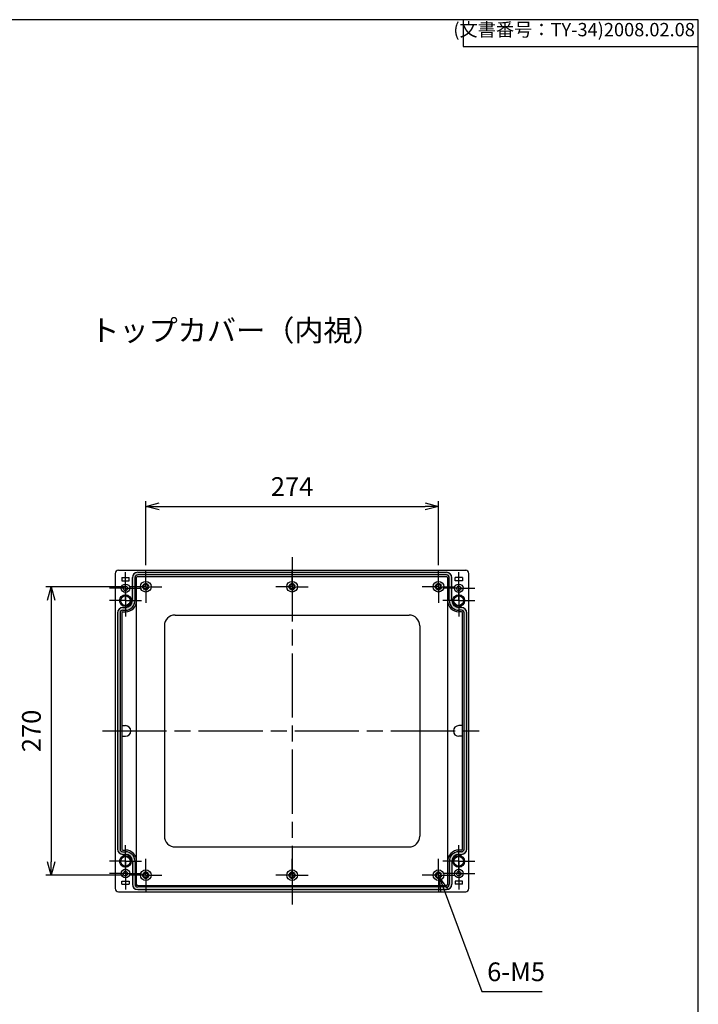
# Model space of a CAD drawing. Units: millimetres. Extents: x 0 to 6065, y 0 to 1400.
# Drawn here: x 5430 to 6065, y 479 to 1400 of the extents above; entities that cross this region are included whole.
import ezdxf

# ---------------------------------------------------------------- set-up
doc = ezdxf.new("R2010")
doc.units = ezdxf.units.MM
doc.header["$LTSCALE"] = 5
for name, pattern in [('AM_ISO02W050x2', [3.75, 3, -0.75]), ('AM_ISO08W050', [18, 12, -1.5, 3, -1.5]), ('AM_ISO08W050x2', [9, 6, -0.75, 1.5, -0.75])]:
    doc.linetypes.add(name, pattern=pattern)
for name, color, linetype, lineweight in [('AM_5', 3, 'Continuous', 25), ('AM_5 @ 5', 3, 'Continuous', 25), ('AM_7', 4, 'AM_ISO08W050', 25), ('ガスケット', 5, 'Continuous', 50), ('ﾄｯﾌﾟｶﾊﾞｰ', 7, 'Continuous', 25), ('ﾄｯﾌﾟｶﾊﾞｰ0', 7, 'AM_ISO02W050x2', 50)]:
    doc.layers.add(name, color=color, linetype=linetype, lineweight=lineweight)
doc.styles.get("Standard").update_dxf_attribs({"font": 'ISOCP.SHX', "bigfont": 'EXTFONT.SHX'})
doc.styles.add('takachi1', font='txt', dxfattribs={"height": 2.5})
doc.dimstyles.new('AM_ISO$0', dxfattribs={"dimtxt": 3.5, "dimasz": 2.5, "dimexe": 1, "dimexo": 1, "dimgap": 1.5, "dimtad": 1, "dimdsep": 46, "dimtxsty": 'STANDARD', "dimblk": 'OPEN30', "dimcen": 0, "dimclrd": 3, "dimclre": 3, "dimclrt": 2, "dimadec": 0, "dimazin": 2, "dimtp": 0.1, "dimtm": 0.1, "dimtfac": 0.71, "dimtmove": 0, "dimatfit": 3, "dimldrblk": 'OPEN30', "dimfxl": 1, "dimlwd": -1, "dimlwe": -1, "dimarcsym": 0})
doc.dimstyles.new('AM_ISO$3', dxfattribs={"dimtxt": 3.5, "dimasz": 2.5, "dimexe": 1, "dimexo": 1, "dimgap": 1.5, "dimtad": 1, "dimtoh": 1, "dimdsep": 46, "dimtxsty": 'STANDARD', "dimblk": 'OPEN30', "dimcen": 0, "dimclrd": 3, "dimclre": 3, "dimclrt": 2, "dimadec": 0, "dimazin": 2, "dimtp": 0.1, "dimtm": 0.1, "dimtfac": 0.71, "dimtofl": 0, "dimtmove": 0, "dimatfit": 0, "dimldrblk": 'OPEN30', "dimfxl": 1, "dimlwd": -1, "dimlwe": -1, "dimarcsym": 0})

# ---------------------------------------------------------------- blocks, each defined once
blk = doc.blocks.new('TK-A3')
for p, q in [((359, 280), (359, 275)), ((359, 275), (403, 275))]:
    blk.add_line(p, q)
blk.add_lwpolyline([(0, 0), (403, 0), (403, 280), (0, 280.0000000000001)], close=True)
at = {"insert": (402.3592953827349, 276.108542987227), "char_height": 2.5, "width": 43.07840397728298, "attachment_point": 9}
blk.add_mtext('(文書番号：TY-34)2008.02.08', dxfattribs=at)
blk = doc.blocks.new('_Open30')
at = {"color": 0, "linetype": 'ByBlock', "lineweight": -2}
for p, q in [((-1, 0.26794919), (0, 0)), ((0, 0), (-1, -0.26794919)), ((0, 0), (-1, 0))]:
    blk.add_line(p, q, dxfattribs=at)
blk = doc.blocks.new('*D57')
at = {"layer": 'AM_5', "color": 3}
for p, q in [((5547.752312527972, 889.5683612546463), (5547.752312527972, 949.568361254668)), ((5821.752312527964, 889.568361254668), (5821.752312527964, 949.568361254668)), ((5560.252312527971, 944.5683612546682), (5809.252312527964, 944.5683612546682))]:
    blk.add_line(p, q, dxfattribs=at)
at = {"layer": 'Defpoints', "color": 0}
for p in [(5821.752312527964, 944.5683612546682), (5547.752312527972, 884.5683612546464), (5821.752312527964, 884.568361254668)]:
    blk.add_point(p, dxfattribs=at)
at = {"layer": 'AM_5', "color": 3, "xscale": 12.5, "yscale": 12.5, "zscale": 12.5, "rotation": 180}
blk.add_blockref('_Open30', (5547.752312527972, 944.5683612546682), dxfattribs=at)
at = {"layer": 'AM_5', "color": 3, "xscale": 12.5, "yscale": 12.5, "zscale": 12.5}
blk.add_blockref('_Open30', (5821.752312527964, 944.5683612546682), dxfattribs=at)
at = {"layer": 'AM_5', "color": 2, "insert": (5684.752312527968, 960.8200836956129), "char_height": 17.5, "attachment_point": 5}
blk.add_mtext('274', dxfattribs=at)
blk = doc.blocks.new('*D56')
at = {"layer": 'AM_5', "color": 3}
for p, q in [((5527.560990640601, 869.3770393672769), (5454.252311527969, 869.3770393672769)), ((5459.25231152797, 856.8770393672769), (5459.25231152797, 611.8770393672918)), ((5527.56099064058, 599.3770393672918), (5454.252311527969, 599.3770393672918))]:
    blk.add_line(p, q, dxfattribs=at)
at = {"layer": 'Defpoints', "color": 0}
for p in [(5532.560990640601, 869.3770393672769), (5459.25231152797, 599.3770393672918), (5532.56099064058, 599.3770393672918)]:
    blk.add_point(p, dxfattribs=at)
at = {"layer": 'AM_5', "color": 3, "xscale": 12.5, "yscale": 12.5, "zscale": 12.5}
for p, rotation in [((5459.25231152797, 869.3770393672769), 90), ((5459.25231152797, 599.3770393672918), 270)]:
    blk.add_blockref('_Open30', p, dxfattribs=dict(at, rotation=rotation))
at = {"layer": 'AM_5', "color": 2, "insert": (5443.000589087025, 734.3770393672853), "char_height": 17.5, "attachment_point": 5, "rotation": 90}
blk.add_mtext('270', dxfattribs=at)
blk = doc.blocks.new('*D58')
at = {"layer": 'AM_5', "color": 3}
for p, q in [((5826.997652803665, 585.324053727491), (5862.409131430168, 490.451848214373)), ((5862.409131430168, 490.451848214373), (5918.931249258807, 490.451848214373))]:
    blk.add_line(p, q, dxfattribs=at)
at = {"layer": 'Defpoints', "color": 0}
for p in [(5820.878089148687, 601.7192036405813), (5822.626535907252, 597.0348750939833)]:
    blk.add_point(p, dxfattribs=at)
at = {"layer": 'AM_5', "color": 3, "xscale": 12.5, "yscale": 12.5, "zscale": 12.5, "rotation": 110.4683156599706}
blk.add_blockref('_Open30', (5822.626535907252, 597.0348750939833), dxfattribs=at)
at = {"layer": 'AM_5', "color": 2, "insert": (5894.420190344479, 506.7018482143699), "char_height": 17.5, "attachment_point": 5}
blk.add_mtext('6-M5', dxfattribs=at)

msp = doc.modelspace()

# ---------------------------------------------------------------- hatches: boundary and pattern name
at = {"layer": 'ガスケット'}
h = msp.add_hatch(color=256, dxfattribs=at)
edge = h.paths.add_edge_path()
edge.add_arc((5526.252312527961, 623.8770393672805), 4.999999999989086, 179.9999999998749, 269.9999999998749)
edge.add_line((5526.252312527949, 618.8770393672914), (5528.752007871862, 618.8770393672914))
edge.add_arc((5528.752007871862, 612.3770393672914), 6.5, 0, 90, ccw=False)
edge.add_line((5535.252007871862, 612.3770393672914), (5535.252007871862, 590.8770393672918))
edge.add_arc((5540.252007871862, 590.8770393672918), 5, 180, 270)
edge.add_line((5540.252007871862, 585.8770393672918), (5829.252617184052, 585.8770393672918))
edge.add_arc((5829.252617184056, 590.8770393672877), 4.999999999996134, 269.9999999999557, 359.9999999999557)
edge.add_line((5834.252617184052, 590.877039367284), (5834.252617184052, 612.3770393672836))
edge.add_arc((5840.752617184051, 612.3770393672836), 6.5, 90, 180, ccw=False)
edge.add_line((5840.752617184051, 618.8770393672837), (5843.252312527964, 618.8770393672837))
edge.add_arc((5843.252312527964, 623.8770393672837), 5, 270, 360)
edge.add_line((5848.252312527964, 623.8770393672837), (5848.252312527964, 844.8770393673132))
edge.add_arc((5843.252312527964, 844.8770393673127), 5.000000000000227, 2.6055e-12, 90.00000000000261)
edge.add_line((5843.252312527964, 849.8770393673133), (5840.752617184051, 849.8770393673133))
edge.add_arc((5840.752617184051, 856.3770393673133), 6.5, 180, 270, ccw=False)
edge.add_line((5834.252617184052, 856.3770393673133), (5834.252617184052, 877.8770393672983))
edge.add_arc((5829.252617184052, 877.8770393672983), 5, 0, 90)
edge.add_line((5829.252617184052, 882.8770393672982), (5540.252007871884, 882.8770393672764))
edge.add_arc((5540.252007871884, 877.8770393672766), 4.999999999999772, 90, 179.9999999999974)
edge.add_line((5535.252007871884, 877.8770393672768), (5535.252007871884, 856.3770393672914))
edge.add_arc((5528.752007871883, 856.3770393672914), 6.5, -90, 0, ccw=False)
edge.add_line((5528.752007871883, 849.8770393672914), (5526.252312527971, 849.8770393672914))
edge.add_arc((5526.252312527971, 844.8770393672914), 5, 90, 180)
edge.add_line((5521.252312527971, 844.8770393672914), (5521.252312527971, 623.8770393672914))
edge = h.paths.add_edge_path(flags=16)
edge.add_arc((5528.752007871883, 856.3770393672914), 9, 270, 360)
edge.add_line((5537.752007871883, 856.3770393672914), (5537.752007871883, 877.8770393672766))
edge.add_arc((5540.252007871884, 877.8770393672766), 2.5, 90, 180, ccw=False)
edge.add_line((5540.252007871884, 880.3770393672763), (5829.252617184052, 880.3770393672769))
edge.add_arc((5829.252617184063, 877.8770393672874), 2.499999999989313, 2.4499513529008254e-10, 90.00000000024488, ccw=False)
edge.add_line((5831.752617184052, 877.8770393672983), (5831.752617184052, 856.3770393673133))
edge.add_arc((5840.752617184051, 856.3770393673133), 9, 180, 270)
edge.add_line((5840.752617184051, 847.3770393673133), (5843.252312527964, 847.3770393673133))
edge.add_arc((5843.252312527964, 844.8770393673132), 2.5, 0, 90, ccw=False)
edge.add_line((5845.752312527964, 844.8770393673132), (5845.752312527964, 623.8770393672837))
edge.add_arc((5843.252312527964, 623.8770393672837), 2.5, -90, 0, ccw=False)
edge.add_line((5843.252312527964, 621.3770393672837), (5840.752617184051, 621.3770393672837))
edge.add_arc((5840.752617184051, 612.3770393672836), 9, 90, 180)
edge.add_line((5831.752617184052, 612.3770393672836), (5831.752617184052, 590.877039367284))
edge.add_arc((5829.252617184052, 590.877039367284), 2.5, -90, 0, ccw=False)
edge.add_line((5829.252617184052, 588.3770393672842), (5540.252007871862, 588.3770393672919))
edge.add_arc((5540.252007871862, 590.8770393672918), 2.5, 180, 270, ccw=False)
edge.add_line((5537.752007871862, 590.8770393672918), (5537.752007871862, 612.3770393672914))
edge.add_arc((5528.752007871862, 612.3770393672914), 9, 0, 90)
edge.add_line((5528.752007871862, 621.3770393672914), (5526.252312527949, 621.3770393672914))
edge.add_arc((5526.252312527949, 623.8770393672914), 2.5, 180, 270, ccw=False)
edge.add_line((5523.75231252795, 623.8770393672914), (5523.752312527971, 844.8770393672914))
edge.add_arc((5526.252312527971, 844.8770393672914), 2.5, 90, 180, ccw=False)
edge.add_line((5526.252312527971, 847.3770393672914), (5528.752007871883, 847.3770393672914))

# ---------------------------------------------------------------- linework, layer by layer
at = {"layer": 'AM_7'}
for p, q in [((5684.752312527968, 896.8770393672768), (5684.752312527968, 571.8770393672919)), ((5507.252312527971, 734.3770393672843), (5862.252312527964, 734.3770393672843))]:
    msp.add_line(p, q, dxfattribs=at)
at = {"layer": 'AM_7', "linetype": 'AM_ISO08W050x2'}
for p, q in [((5528.752007871883, 867.8770393672701), (5528.752007871883, 882.87703936727)), ((5547.752312527972, 869.3770393672769), (5547.752312527972, 884.5683612546464)), ((5684.752312527982, 869.3770393672769), (5684.752312527982, 884.5683612546464)), ((5821.752312527964, 869.3770393672988), (5821.752312527964, 884.568361254668)), ((5840.752617184051, 867.8770393672701), (5840.752617184051, 882.87703936727)), ((5528.752007871883, 867.8770393672701), (5513.752007871883, 867.8770393672701)), ((5528.752007871883, 856.3770393672914), (5528.752007871883, 871.3770393672914)), ((5528.752007871883, 867.8770393672701), (5543.752007871884, 867.8770393672701)), ((5528.752007871883, 867.8770393672701), (5528.752007871883, 852.8770393672701)), ((5547.752312527972, 869.3770393672769), (5532.560990640601, 869.3770393672769)), ((5547.752312527972, 869.3770393672769), (5562.943634415341, 869.3770393672769)), ((5547.752312527972, 869.3770393672769), (5547.752312527972, 854.1857174799075)), ((5684.752312527982, 869.3770393672769), (5669.560990640612, 869.3770393672769)), ((5684.752312527982, 869.3770393672769), (5699.943634415352, 869.3770393672769)), ((5684.752312527982, 869.3770393672769), (5684.752312527982, 854.1857174799075)), ((5821.752312527964, 869.3770393672988), (5806.560990640594, 869.3770393672988)), ((5821.752312527964, 869.3770393672988), (5836.943634415334, 869.3770393672988)), ((5821.752312527964, 869.3770393672988), (5821.752312527964, 854.1857174799293)), ((5840.752617184051, 867.8770393672701), (5825.752617184051, 867.8770393672701)), ((5840.752617184051, 856.3770393672914), (5840.752617184051, 871.3770393672914)), ((5840.752617184051, 867.8770393672701), (5840.752617184051, 852.8770393672701)), ((5840.752617184051, 867.8770393672701), (5855.752617184052, 867.8770393672701)), ((5528.752007871883, 856.3770393672914), (5513.752007871883, 856.3770393672914)), ((5528.752007871883, 856.3770393672914), (5543.752007871884, 856.3770393672914)), ((5528.752007871883, 856.3770393672914), (5528.752007871883, 841.3770393672914)), ((5840.752617184051, 856.3770393672914), (5825.752617184051, 856.3770393672914)), ((5840.752617184051, 856.3770393672914), (5840.752617184051, 841.3770393672914)), ((5840.752617184051, 856.3770393672914), (5855.752617184052, 856.3770393672914)), ((5528.752007871862, 612.3770393672914), (5528.752007871862, 627.3770393672914)), ((5840.752617184073, 612.3770393672914), (5840.752617184073, 627.3770393672914)), ((5528.752007871862, 612.3770393672914), (5513.752007871861, 612.3770393672914)), ((5528.752007871862, 600.8770393672919), (5528.752007871862, 615.8770393672918)), ((5528.752007871862, 612.3770393672914), (5543.752007871862, 612.3770393672914)), ((5528.752007871862, 612.3770393672914), (5528.752007871862, 597.3770393672914)), ((5547.75231252795, 599.3770393672918), (5547.75231252795, 614.5683612546613)), ((5684.752312527953, 599.3770393672918), (5684.752312527953, 614.5683612546613)), ((5821.752312527964, 599.377039367284), (5821.752312527964, 614.5683612546536)), ((5840.752617184073, 612.3770393672914), (5825.752617184074, 612.3770393672914)), ((5840.752617184073, 600.8770393672919), (5840.752617184073, 615.8770393672918)), ((5840.752617184073, 612.3770393672914), (5840.752617184073, 597.3770393672914)), ((5840.752617184073, 612.3770393672914), (5855.752617184073, 612.3770393672914)), ((5528.752007871862, 600.8770393672919), (5513.752007871861, 600.8770393672919)), ((5528.752007871862, 600.8770393672919), (5543.752007871862, 600.8770393672919)), ((5528.752007871862, 600.8770393672919), (5528.752007871862, 585.8770393672918)), ((5547.75231252795, 599.3770393672918), (5532.56099064058, 599.3770393672918)), ((5547.75231252795, 599.3770393672918), (5562.943634415319, 599.3770393672918)), ((5547.75231252795, 599.3770393672918), (5547.75231252795, 584.1857174799223)), ((5684.752312527953, 599.3770393672918), (5669.560990640583, 599.3770393672918)), ((5684.752312527953, 599.3770393672918), (5699.943634415323, 599.3770393672918)), ((5684.752312527953, 599.3770393672918), (5684.752312527953, 584.1857174799223)), ((5821.752312527964, 599.377039367284), (5806.560990640594, 599.377039367284)), ((5821.752312527964, 599.377039367284), (5836.943634415334, 599.377039367284)), ((5821.752312527964, 599.377039367284), (5821.752312527964, 584.1857174799147)), ((5840.752617184073, 600.8770393672919), (5825.752617184074, 600.8770393672919)), ((5840.752617184073, 600.8770393672919), (5840.752617184073, 585.8770393672918)), ((5840.752617184073, 600.8770393672919), (5855.752617184073, 600.8770393672919))]:
    msp.add_line(p, q, dxfattribs=at)
at = {"layer": 'ﾄｯﾌﾟｶﾊﾞｰ'}
for p, q in [((5522.252312527971, 884.8770393672769), (5847.252312527964, 884.8770393672769)), ((5519.252312527971, 881.8770393672769), (5519.252312527971, 586.8770393672918)), ((5525.252007871882, 877.8770393672919), (5532.252007871882, 877.8770393672919)), ((5525.252007871882, 877.8770393672919), (5525.252007871882, 874.8770393672918)), ((5532.252007871882, 874.8770393672918), (5532.252007871882, 877.8770393672919)), ((5535.252007871884, 856.3770393672914), (5535.252007871884, 877.8770393672768)), ((5537.752007871883, 856.3770393672914), (5537.752007871883, 877.8770393672766)), ((5539.252007871871, 734.3770393672837), (5539.252007871883, 877.8770393672768)), ((5540.252007871884, 882.8770393672764), (5829.252617184052, 882.8770393672769)), ((5829.252617184052, 880.3770393672769), (5540.252007871884, 880.3770393672763)), ((5540.252007871884, 878.8770393672768), (5709.752312527981, 878.8770393672637)), ((5659.752312527984, 878.877039367286), (5829.252617184052, 878.8770393672983)), ((5830.252617184052, 877.8770393672983), (5830.252617184065, 734.3770393672842)), ((5831.752617184052, 856.3770393673133), (5831.752617184052, 877.8770393672983)), ((5834.252617184052, 856.3770393673133), (5834.252617184052, 877.8770393672983)), ((5837.253226403426, 874.8770393673137), (5837.253226403426, 877.8770393673138)), ((5844.253226403427, 877.8770393673138), (5837.253226403426, 877.8770393673138)), ((5844.253226403426, 877.8770393673132), (5844.253226403426, 874.8770393673133)), ((5850.252312527964, 586.877039367284), (5850.252312527964, 881.8770393672988)), ((5525.252007871882, 874.8770393672918), (5532.252007871882, 874.8770393672918)), ((5844.253226403426, 874.8770393673137), (5837.253226403426, 874.8770393673137)), ((5526.252312527971, 849.8770393672914), (5528.752007871883, 849.8770393672914)), ((5843.252312527964, 849.8770393673133), (5840.752617184051, 849.8770393673133)), ((5521.252312527971, 844.8770393672914), (5521.252312527971, 623.8770393672914)), ((5523.752312527971, 844.8770393672914), (5523.752312527971, 623.8770393672914)), ((5525.252312527971, 844.877039367291), (5525.252312527971, 623.8770393672914)), ((5526.252312527971, 847.3770393672914), (5528.752007871883, 847.3770393672914)), ((5526.252312527971, 845.8770393672914), (5528.752007871883, 845.8770393672914)), ((5575.252312527979, 842.8770393672845), (5794.252312527978, 842.8770393672845)), ((5843.252312527964, 847.3770393673133), (5840.752617184051, 847.3770393673133)), ((5843.252312527964, 845.8770393673132), (5840.752617184051, 845.8770393673132)), ((5844.252312527964, 623.8770393672837), (5844.252312527964, 844.8770393673132)), ((5845.752312527964, 623.8770393672837), (5845.752312527964, 844.8770393673132)), ((5848.252312527964, 623.8770393672837), (5848.252312527964, 844.8770393673132)), ((5565.252312527978, 832.8770393672854), (5565.252312527957, 635.8770393672855)), ((5804.252312527978, 832.8770393672828), (5804.252312527957, 635.8770393672837)), ((5525.252312527971, 739.3770393672919), (5528.752007871883, 739.3770393672919)), ((5844.252312527964, 739.3770393672919), (5840.752617184051, 739.3770393672919)), ((5525.252312527971, 729.3770393672919), (5528.752007871883, 729.3770393672919)), ((5539.252007871862, 590.8770393672918), (5539.252007871849, 734.3770393672837)), ((5830.252617184065, 734.3770393672842), (5830.252617184052, 590.877039367284)), ((5844.252312527964, 729.3770393672919), (5840.752617184051, 729.3770393672919)), ((5526.252312527949, 622.8770393672914), (5528.752007871862, 622.8770393672914)), ((5526.252312527949, 621.3770393672914), (5528.752007871862, 621.3770393672914)), ((5526.252312527949, 618.8770393672914), (5528.752007871862, 618.8770393672914)), ((5575.252312527957, 625.8770393672846), (5794.252312527957, 625.8770393672846)), ((5843.252312527964, 622.8770393672837), (5840.752617184051, 622.8770393672837)), ((5843.252312527964, 621.3770393672837), (5840.752617184051, 621.3770393672837)), ((5840.752617184051, 618.8770393672837), (5843.252312527964, 618.8770393672837)), ((5535.252007871862, 612.3770393672914), (5535.252007871862, 590.8770393672918)), ((5537.752007871862, 612.3770393672914), (5537.752007871862, 590.8770393672918)), ((5831.752617184052, 612.3770393672836), (5831.752617184052, 590.877039367284)), ((5834.252617184052, 612.3770393672836), (5834.252617184052, 590.877039367284)), ((5525.252312527965, 593.8770393672919), (5532.252312527965, 593.8770393672919)), ((5525.252312527965, 590.8770393672918), (5525.252312527965, 593.8770393672919)), ((5525.252312527965, 590.8770393672918), (5532.252312527965, 590.8770393672918)), ((5532.252312527965, 593.8770393672919), (5532.252312527965, 590.8770393672918)), ((5540.252007871862, 589.8770393672918), (5709.752312527954, 589.877039367291)), ((5659.752312527954, 589.8770393672974), (5829.252617184052, 589.877039367284)), ((5844.25353105953, 593.8770393672837), (5837.253531059531, 593.8770393672837)), ((5837.253531059531, 593.8770393672837), (5837.253531059531, 590.8770393672837)), ((5844.25353105953, 590.8770393672837), (5837.253531059531, 590.8770393672837)), ((5844.25353105953, 590.8770393672837), (5844.25353105953, 593.8770393672837)), ((5522.25231252795, 583.8770393672919), (5847.252312527964, 583.8770393672919)), ((5829.252617184052, 588.3770393672919), (5540.252007871862, 588.3770393672919)), ((5540.252007871862, 585.8770393672918), (5829.252617184052, 585.8770393672918))]:
    msp.add_line(p, q, dxfattribs=at)
for centre, radius in [((5528.752007871883, 867.8770393672701), 4), ((5528.752007871883, 867.8770393672701), 2.1), ((5547.752312527972, 869.3770393672769), 5), ((5547.752312527972, 869.3770393672769), 2.099999999999999), ((5684.752312527982, 869.3770393672769), 5), ((5684.752312527982, 869.3770393672769), 2.099999999999999), ((5821.752312527964, 869.3770393672988), 5), ((5821.752312527964, 869.3770393672988), 2.099999999999999), ((5840.752617184053, 867.8770393672918), 4), ((5840.752617184053, 867.8770393672918), 2.1), ((5528.752007871883, 856.3770393672914), 5.5), ((5528.752007871883, 856.3770393672914), 4.5), ((5840.752617184051, 856.3770393673133), 5.5), ((5840.752617184051, 856.3770393673133), 4.5), ((5528.752007871862, 612.3770393672914), 5.5), ((5840.752617184051, 612.3770393672836), 5.5), ((5528.752007871862, 612.3770393672914), 4.5), ((5840.752617184051, 612.3770393672836), 4.5), ((5528.752007871862, 600.8770393672919), 4), ((5528.752007871862, 600.8770393672919), 2.1), ((5547.75231252795, 599.3770393672918), 5), ((5547.75231252795, 599.3770393672918), 2.099999999999999), ((5684.752312527953, 599.3770393672918), 5), ((5684.752312527953, 599.3770393672918), 2.099999999999999), ((5821.752312527964, 599.377039367284), 5), ((5821.752312527964, 599.3770393672846), 2.099999999999999), ((5840.752617184051, 600.8770393672837), 4), ((5840.752617184051, 600.8770393672837), 2.1)]:
    msp.add_circle(centre, radius, dxfattribs=at)
for centre, radius, start, end in [((5522.252312527971, 881.8770393672769), 3, 90, 180), ((5847.252312527964, 881.8770393672988), 2.999999999999943, 0, 90), ((5540.252007871884, 877.8770393672768), 5, 90, 180), ((5540.252007871884, 877.8770393672766), 2.499999999999971, 90, 180), ((5540.252007871884, 877.8770393672768), 1, 90, 180), ((5829.252617184052, 877.8770393672983), 5, 0, 90), ((5829.252617184052, 877.8770393672983), 2.499999999999971, 0, 90), ((5829.252617184052, 877.8770393672983), 1, 0, 90), ((5526.252312527971, 844.8770393672914), 5, 90, 180), ((5528.752007871883, 856.3770393672914), 9, 270, 0), ((5528.752007871883, 856.3770393672914), 10.5, 270, 0), ((5528.752007871883, 856.3770393672914), 6.5, 270, 0), ((5840.752617184051, 856.3770393673133), 10.5, 180, 270), ((5840.752617184051, 856.3770393673133), 9, 180, 270), ((5840.752617184051, 856.3770393673133), 6.5, 180, 270), ((5843.252312527964, 844.8770393673132), 5, 0, 90), ((5526.252312527971, 844.8770393672914), 2.500000000000028, 90, 180), ((5526.252312527971, 844.877039367291), 1.000000000000028, 90, 180), ((5575.252312527979, 832.8770393672845), 10, 90, 179.999999999987), ((5794.252312527978, 832.8770393672845), 10, 359.999999999987, 90), ((5843.252312527964, 844.8770393673132), 2.500000000000028, 0, 90), ((5843.252312527964, 844.8770393673132), 1.000000000000028, 0, 90), ((5528.752007871883, 734.3770393672919), 5, 270, 90), ((5840.752617184051, 734.3770393672919), 5, 90, 270), ((5575.252312527957, 635.8770393672846), 10, 179.999999999987, 270), ((5794.252312527957, 635.8770393672846), 10, 270, 359.999999999987), ((5526.252312527949, 623.8770393672914), 5, 180, 270), ((5526.252312527949, 623.8770393672914), 2.500000000000028, 180, 270), ((5526.252312527949, 623.8770393672914), 1.000000000000028, 180, 270), ((5528.752007871862, 612.3770393672914), 10.5, 0, 90), ((5528.752007871862, 612.3770393672914), 9, 0, 90), ((5528.752007871862, 612.3770393672914), 6.5, 0, 90), ((5840.752617184051, 612.3770393672836), 10.5, 90, 180), ((5840.752617184051, 612.3770393672836), 9, 90, 180), ((5840.752617184051, 612.3770393672836), 6.5, 90, 180), ((5843.252312527964, 623.8770393672837), 1.000000000000028, 270, 0), ((5843.252312527964, 623.8770393672837), 5, 270, 0), ((5843.252312527964, 623.8770393672837), 2.500000000000028, 270, 0), ((5540.252007871862, 590.8770393672918), 5, 180, 270), ((5540.252007871862, 590.8770393672918), 2.499999999999971, 180, 270), ((5540.252007871862, 590.8770393672918), 1, 180, 270), ((5829.252617184052, 590.877039367284), 1, 270, 0), ((5829.252617184052, 590.877039367284), 2.499999999999971, 270, 0), ((5829.252617184052, 590.877039367284), 5, 270, 0), ((5522.25231252795, 586.8770393672918), 3, 180, 270), ((5847.252312527964, 586.877039367284), 2.999999999999943, 270, 0)]:
    msp.add_arc(centre, radius, start, end, dxfattribs=at)
at = {"layer": 'ﾄｯﾌﾟｶﾊﾞｰ0'}
for centre in [(5547.752312527972, 869.3770393672769), (5684.752312527982, 869.3770393672769), (5821.752312527964, 869.3770393672988), (5547.75231252795, 599.3770393672918), (5684.752312527953, 599.3770393672918), (5821.752312527964, 599.377039367284)]:
    msp.add_circle(centre, 2.5, dxfattribs=at)

# ---------------------------------------------------------------- block references
at = {"lineweight": 0, "xscale": 5, "yscale": 5, "zscale": 5}
msp.add_blockref('TK-A3', (4050, 0), dxfattribs=at)

# ---------------------------------------------------------------- texts
at = {"insert": (5495.847546192229, 1119.259181306644), "char_height": 20, "attachment_point": 1, "style": 'takachi1'}
msp.add_mtext_dynamic_manual_height_columns('{\\Fisocp,extfont|c128;トップカバー（内視）}', width=231.9303716049471, gutter_width=12.5, heights=[0], dxfattribs=at)

# ---------------------------------------------------------------- dimensions: what is measured, and where the dimension line sits
at = {"layer": 'AM_5 @ 5'}
dim = msp.add_linear_dim(base=(5821.752312527964, 944.5683612546682), p1=(5547.752312527972, 884.5683612546464), p2=(5821.752312527964, 884.568361254668), dimstyle='AM_ISO$0', override={"dimscale": 5, "dimpost": '', "dimtix": 0, "dimtofl": 1, "dimtmove": 0, "dimatfit": 3}, dxfattribs=at)
dim.commit()
dim.dimension.update_dxf_attribs({"geometry": '*D57', "text_midpoint": (5684.752312527968, 960.8200836956129)})
dim = msp.add_linear_dim(base=(5459.25231152797, 599.3770393672918), p1=(5532.560990640601, 869.3770393672769), p2=(5532.56099064058, 599.3770393672918), angle=90.00000000000003, dimstyle='AM_ISO$0', override={"dimscale": 5, "dimtix": 0, "dimtofl": 1, "dimtmove": 0, "dimatfit": 3}, dxfattribs=at)
dim.commit()
dim.dimension.update_dxf_attribs({"geometry": '*D56', "text_midpoint": (5443.000589087025, 734.3770393672853)})
dim = msp.add_diameter_dim_2p(p1=(5820.878089148687, 601.7192036405813), p2=(5822.626535907252, 597.0348750939833), text='6-M5', dimstyle='AM_ISO$3', override={"dimscale": 5, "dimpost": '', "dimtix": 0, "dimtofl": 0, "dimtmove": 0, "dimatfit": 0}, dxfattribs=at)
dim.commit()
dim.dimension.update_dxf_attribs({"geometry": '*D58', "text_midpoint": (5894.420190344479, 490.4518482143698), "dimtype": 131})

doc.saveas('drawing.dxf')
